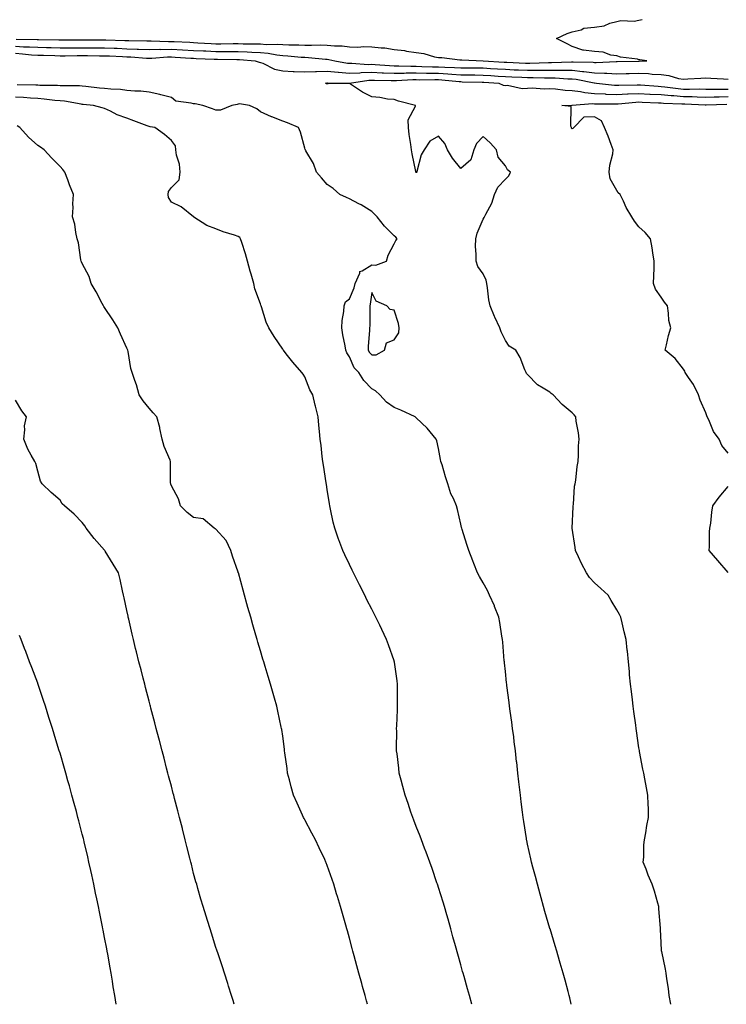
# Model space of a CAD drawing. Units: inches. Extents: x 905123 to 907763, y 7337498 to 7340138.
# Drawn here: x 906530 to 906847, y 7337498 to 7337940 of the extents above; entities that cross this region are included whole.
import ezdxf

# ---------------------------------------------------------------- set-up
doc = ezdxf.new("R2010")
doc.units = ezdxf.units.IN
doc.header["$MEASUREMENT"] = 0
doc.layers.add('Contour_90517337', color=7, linetype='Continuous', true_color=0x5cc5d2)

msp = doc.modelspace()

# ---------------------------------------------------------------- linework, layer by layer
at = {"layer": 'Contour_90517337'}
for points in [[(906528.35, 7337931.62, 3332), (906537.71, 7337931.58, 3332), (906538.05, 7337931.56, 3332), (906538.42, 7337931.55, 3332), (906547.58, 7337931.45, 3332), (906548.05, 7337931.44, 3332), (906548.53, 7337931.44, 3332), (906557.51, 7337931.38, 3332), (906558.59, 7337931.38, 3332), (906567.48, 7337931.35, 3332), (906568.05, 7337931.35, 3332), (906568.65, 7337931.32, 3332), (906577.21, 7337931.09, 3332), (906578.05, 7337931.05, 3332), (906578.96, 7337931.01, 3332), (906587.07, 7337930.94, 3332), (906588.05, 7337930.89, 3332), (906589.05, 7337930.92, 3332), (906596.8, 7337930.67, 3332), (906598.05, 7337930.7, 3332), (906599.35, 7337930.62, 3332), (906606.4, 7337930.27, 3332), (906608.05, 7337930.17, 3332), (906609.88, 7337930.09, 3332), (906615.89, 7337929.76, 3332), (906618.05, 7337929.66, 3332), (906620.32, 7337929.65, 3332), (906625.83, 7337929.7, 3332), (906628.05, 7337929.69, 3332), (906630.37, 7337929.6, 3332), (906635.76, 7337929.63, 3332), (906638.05, 7337929.54, 3332), (906640.63, 7337929.34, 3332), (906645.59, 7337929.46, 3332), (906648.05, 7337929.22, 3332), (906650.87, 7337929.1, 3332), (906655.28, 7337929.15, 3332), (906658.05, 7337929.02, 3332), (906661.04, 7337928.93, 3332), (906665.23, 7337929.1, 3332), (906668.05, 7337929, 3332), (906671.32, 7337928.65, 3332), (906674.8, 7337928.67, 3332), (906678.05, 7337928.22, 3332), (906681.86, 7337928.11, 3332), (906684.53, 7337928.4, 3332), (906688.05, 7337928.26, 3332), (906692.22, 7337927.75, 3332), (906693.88, 7337927.76, 3332), (906698.05, 7337927.07, 3332), (906702.72, 7337926.59, 3332), (906703.63, 7337926.34, 3332), (906708.05, 7337925.71, 3332), (906711.42, 7337925.29, 3332), (906716.18, 7337923.79, 3332), (906718.05, 7337923.45, 3332), (906719.53, 7337923.4, 3332), (906727.62, 7337922.35, 3332), (906728.05, 7337922.33, 3332), (906728.56, 7337922.43, 3332), (906738.03, 7337921.94, 3332), (906738.05, 7337921.95, 3332), (906738.07, 7337921.94, 3332), (906738.07, 7337921.92, 3332), (906747.5, 7337921.37, 3332), (906748.05, 7337921.34, 3332), (906748.66, 7337921.31, 3332), (906757.1, 7337920.97, 3332), (906758.05, 7337920.92, 3332), (906759.04, 7337920.93, 3332), (906767.39, 7337921.26, 3332), (906768.05, 7337921.27, 3332), (906768.71, 7337921.26, 3332), (906777.69, 7337921.56, 3332), (906778.05, 7337921.55, 3332), (906778.46, 7337921.51, 3332), (906787.42, 7337921.3, 3332), (906788.05, 7337921.22, 3332), (906788.78, 7337921.19, 3332), (906797.79, 7337921.66, 3332), (906798.05, 7337921.65, 3332), (906798.32, 7337921.65, 3332), (906807.96, 7337921.83, 3332), (906808.05, 7337921.83, 3332), (906808.14, 7337921.83, 3332), (906811.54, 7337921.92, 3332), (906808.52, 7337922.39, 3332), (906808.05, 7337922.45, 3332), (906807.34, 7337922.63, 3332), (906799.72, 7337923.59, 3332), (906798.05, 7337924.21, 3332), (906795.41, 7337924.56, 3332), (906791.91, 7337925.78, 3332), (906788.05, 7337926.09, 3332), (906783.21, 7337926.76, 3332), (906782.81, 7337926.68, 3332), (906778.05, 7337928.32, 3332), (906775.76, 7337929.63, 3332), (906770.97, 7337931.92, 3332), (906775.76, 7337934.21, 3332), (906778.05, 7337935, 3332), (906782.03, 7337935.9, 3332), (906783.35, 7337936.62, 3332), (906788.05, 7337937.06, 3332), (906792.36, 7337937.61, 3332), (906795.01, 7337938.88, 3332), (906798.05, 7337939.63, 3332), (906799.88, 7337940.09, 3332), (906805.95, 7337939.82, 3332), (906808.05, 7337940.15, 3332), (906809.45, 7337940.52, 3332)], [(906528.05, 7337928.48, 3333), (906531.69, 7337928.28, 3333), (906534.39, 7337928.26, 3333), (906538.05, 7337928.03, 3333), (906542.01, 7337927.96, 3333), (906544.06, 7337927.93, 3333), (906548.05, 7337927.85, 3333), (906552.13, 7337927.84, 3333), (906553.96, 7337927.83, 3333), (906558.05, 7337927.83, 3333), (906562.15, 7337927.82, 3333), (906563.95, 7337927.82, 3333), (906568.05, 7337927.8, 3333), (906572.35, 7337927.62, 3333), (906573.71, 7337927.58, 3333), (906578.05, 7337927.39, 3333), (906582.77, 7337927.2, 3333), (906583.32, 7337927.19, 3333), (906588.05, 7337926.99, 3333), (906592.85, 7337927.12, 3333), (906593.24, 7337927.11, 3333), (906598.05, 7337927.22, 3333), (906603.05, 7337926.92, 3333), (906608.05, 7337926.62, 3333), (906612.55, 7337926.42, 3333), (906613.59, 7337926.38, 3333), (906618.05, 7337926.18, 3333), (906622.28, 7337926.15, 3333), (906623.85, 7337926.12, 3333), (906628.05, 7337926.1, 3333), (906632.09, 7337925.96, 3333), (906634.18, 7337925.79, 3333), (906638.05, 7337925.63, 3333), (906641.49, 7337925.36, 3333), (906645.4, 7337924.57, 3333), (906648.05, 7337924.31, 3333), (906650.34, 7337924.21, 3333), (906656.37, 7337923.6, 3333), (906658.05, 7337923.53, 3333), (906659.61, 7337923.48, 3333), (906667.28, 7337922.69, 3333), (906668.05, 7337922.66, 3333), (906668.72, 7337922.59, 3333), (906671.42, 7337921.92, 3333), (906677.1, 7337920.97, 3333), (906678.05, 7337920.9, 3333), (906679.04, 7337920.93, 3333), (906686.49, 7337920.36, 3333), (906688.05, 7337920.41, 3333), (906689.63, 7337920.34, 3333), (906695.97, 7337919.84, 3333), (906698.05, 7337919.75, 3333), (906700.21, 7337919.76, 3333), (906705.62, 7337919.49, 3333), (906708.05, 7337919.49, 3333), (906710.51, 7337919.46, 3333), (906715.39, 7337919.26, 3333), (906718.05, 7337919.23, 3333), (906720.9, 7337919.07, 3333), (906725.14, 7337919.01, 3333), (906728.05, 7337918.83, 3333), (906731.18, 7337918.79, 3333), (906734.91, 7337918.78, 3333), (906738.05, 7337918.73, 3333), (906741.44, 7337918.53, 3333), (906744.48, 7337918.35, 3333), (906748.05, 7337918.14, 3333), (906752.02, 7337917.95, 3333), (906754, 7337917.87, 3333), (906758.05, 7337917.68, 3333), (906762.27, 7337917.7, 3333), (906763.89, 7337917.76, 3333), (906768.05, 7337917.78, 3333), (906772.25, 7337917.72, 3333), (906773.9, 7337917.77, 3333), (906778.05, 7337917.7, 3333), (906782.75, 7337917.22, 3333), (906783.33, 7337917.2, 3333), (906788.05, 7337916.62, 3333), (906792.6, 7337916.47, 3333), (906793.64, 7337916.33, 3333), (906798.05, 7337916.15, 3333), (906802.37, 7337916.24, 3333), (906803.69, 7337916.28, 3333), (906808.05, 7337916.37, 3333), (906812.32, 7337916.19, 3333), (906813.98, 7337915.99, 3333), (906818.05, 7337915.79, 3333), (906821.51, 7337915.38, 3333), (906825.89, 7337914.08, 3333), (906828.05, 7337913.73, 3333), (906830, 7337913.87, 3333), (906835.84, 7337914.13, 3333), (906838.05, 7337914.31, 3333), (906840.29, 7337914.16, 3333), (906846.07, 7337913.9, 3333), (906848.05, 7337913.78, 3333)], [(906528.05, 7337925.32, 3334), (906531.27, 7337925.14, 3334), (906535.29, 7337924.68, 3334), (906538.05, 7337924.51, 3334), (906540.59, 7337924.46, 3334), (906545.67, 7337924.3, 3334), (906548.05, 7337924.25, 3334), (906550.38, 7337924.25, 3334), (906555.68, 7337924.29, 3334), (906558.05, 7337924.29, 3334), (906560.41, 7337924.28, 3334), (906565.71, 7337924.26, 3334), (906568.05, 7337924.26, 3334), (906570.29, 7337924.16, 3334), (906576.15, 7337923.82, 3334), (906578.05, 7337923.74, 3334), (906579.8, 7337923.67, 3334), (906586.84, 7337923.13, 3334), (906588.05, 7337923.08, 3334), (906589.24, 7337923.11, 3334), (906596.27, 7337923.7, 3334), (906598.05, 7337923.74, 3334), (906599.77, 7337923.64, 3334), (906606.82, 7337923.15, 3334), (906608.05, 7337923.08, 3334), (906609.15, 7337923.02, 3334), (906617.24, 7337922.73, 3334), (906618.05, 7337922.69, 3334), (906618.82, 7337922.69, 3334), (906627.45, 7337922.52, 3334), (906628.05, 7337922.52, 3334), (906628.63, 7337922.5, 3334), (906635.76, 7337921.92, 3334), (906637.53, 7337921.4, 3334), (906638.05, 7337921.23, 3334), (906639.1, 7337920.87, 3334), (906644.38, 7337918.25, 3334), (906648.05, 7337917.46, 3334), (906652.76, 7337917.21, 3334), (906653.27, 7337917.14, 3334), (906658.05, 7337916.93, 3334), (906662.81, 7337917.16, 3334), (906663.25, 7337917.12, 3334), (906668.05, 7337917.29, 3334), (906672.95, 7337916.82, 3334), (906673.15, 7337916.82, 3334), (906678.05, 7337916.43, 3334), (906682.74, 7337916.61, 3334), (906683.28, 7337916.69, 3334), (906688.05, 7337916.84, 3334), (906692.75, 7337916.62, 3334), (906693.35, 7337916.62, 3334), (906698.05, 7337916.42, 3334), (906702.57, 7337916.44, 3334), (906703.48, 7337916.49, 3334), (906708.05, 7337916.5, 3334), (906712.57, 7337916.44, 3334), (906713.52, 7337916.45, 3334), (906718.05, 7337916.38, 3334), (906722.27, 7337916.14, 3334), (906724.01, 7337915.96, 3334), (906728.05, 7337915.71, 3334), (906731.79, 7337915.66, 3334), (906734.38, 7337915.59, 3334), (906738.05, 7337915.53, 3334), (906741.46, 7337915.33, 3334), (906744.84, 7337915.13, 3334), (906748.05, 7337914.94, 3334), (906750.94, 7337914.81, 3334), (906755.41, 7337914.56, 3334), (906758.05, 7337914.43, 3334), (906760.57, 7337914.44, 3334), (906765.68, 7337914.29, 3334), (906768.05, 7337914.3, 3334), (906770.39, 7337914.26, 3334), (906776.09, 7337913.88, 3334), (906778.05, 7337913.85, 3334), (906779.8, 7337913.67, 3334), (906787.93, 7337912.04, 3334), (906788.05, 7337912.03, 3334), (906788.15, 7337912.02, 3334), (906788.96, 7337911.92, 3334), (906797.13, 7337911, 3334), (906798.05, 7337910.95, 3334), (906798.96, 7337911.01, 3334), (906807.29, 7337911.16, 3334), (906808.05, 7337911.2, 3334), (906808.82, 7337911.15, 3334), (906816.68, 7337910.55, 3334), (906818.05, 7337910.47, 3334), (906819.65, 7337910.32, 3334), (906825.6, 7337909.47, 3334), (906828.05, 7337909.27, 3334), (906830.75, 7337909.22, 3334), (906835.43, 7337909.3, 3334), (906838.05, 7337909.25, 3334), (906840.68, 7337909.29, 3334), (906845.34, 7337909.21, 3334), (906848.05, 7337909.25, 3334)], [(906822.3, 7337498, 3335), (906821.65, 7337501.92, 3335), (906821.26, 7337505.13, 3335), (906820.56, 7337509.41, 3335), (906820.22, 7337511.92, 3335), (906819.93, 7337513.8, 3335), (906818.27, 7337521.7, 3335), (906818.23, 7337521.92, 3335), (906818.2, 7337522.07, 3335), (906818.05, 7337525.74, 3335), (906817.8, 7337531.67, 3335), (906817.78, 7337531.92, 3335), (906817.77, 7337532.2, 3335), (906817.01, 7337540.88, 3335), (906816.98, 7337541.92, 3335), (906816.51, 7337543.46, 3335), (906815.04, 7337548.91, 3335), (906814.06, 7337551.92, 3335), (906812.22, 7337556.09, 3335), (906811.29, 7337558.68, 3335), (906810.01, 7337561.92, 3335), (906810.23, 7337564.1, 3335), (906810.3, 7337569.67, 3335), (906810.57, 7337571.92, 3335), (906811.14, 7337575.01, 3335), (906811.64, 7337578.33, 3335), (906812.35, 7337581.92, 3335), (906812.27, 7337586.14, 3335), (906812.14, 7337587.83, 3335), (906812.06, 7337591.92, 3335), (906811.44, 7337595.31, 3335), (906810.7, 7337599.27, 3335), (906810.21, 7337601.92, 3335), (906809.84, 7337603.71, 3335), (906808.34, 7337611.63, 3335), (906808.28, 7337611.92, 3335), (906808.24, 7337612.11, 3335), (906808.05, 7337613.24, 3335), (906806.94, 7337620.81, 3335), (906806.79, 7337621.92, 3335), (906806.59, 7337623.38, 3335), (906805.76, 7337629.63, 3335), (906805.46, 7337631.92, 3335), (906805.11, 7337634.86, 3335), (906804.7, 7337638.57, 3335), (906804.3, 7337641.92, 3335), (906803.88, 7337646.09, 3335), (906803.75, 7337647.62, 3335), (906803.3, 7337651.92, 3335), (906802.85, 7337656.72, 3335), (906802.8, 7337657.17, 3335), (906802.32, 7337661.92, 3335), (906801.45, 7337665.32, 3335), (906800.58, 7337669.39, 3335), (906799.97, 7337671.92, 3335), (906799.27, 7337673.14, 3335), (906798.05, 7337675.22, 3335), (906795.61, 7337679.48, 3335), (906794.3, 7337681.92, 3335), (906790.95, 7337684.82, 3335), (906788.05, 7337687.43, 3335), (906785.91, 7337689.78, 3335), (906784.57, 7337691.92, 3335), (906782.21, 7337696.08, 3335), (906780.92, 7337699.05, 3335), (906779.55, 7337701.92, 3335), (906779.36, 7337703.23, 3335), (906778.05, 7337711.92, 3335), (906778.48, 7337721.49, 3335), (906778.58, 7337721.92, 3335), (906778.68, 7337722.55, 3335), (906779.12, 7337730.85, 3335), (906779.37, 7337731.92, 3335), (906779.65, 7337733.52, 3335), (906780.25, 7337739.72, 3335), (906780.72, 7337741.92, 3335), (906780.89, 7337744.76, 3335), (906780.97, 7337749, 3335), (906781.15, 7337751.92, 3335), (906780.88, 7337754.75, 3335), (906779.87, 7337760.1, 3335), (906779.66, 7337761.92, 3335), (906778.96, 7337762.83, 3335), (906778.05, 7337763.8, 3335), (906773.62, 7337767.49, 3335), (906769.48, 7337771.92, 3335), (906768.61, 7337772.48, 3335), (906768.05, 7337773.01, 3335), (906765.05, 7337774.92, 3335), (906762.46, 7337776.33, 3335), (906758.05, 7337781.04, 3335), (906757.6, 7337781.47, 3335), (906757.36, 7337781.92, 3335), (906756.8, 7337783.17, 3335), (906754.76, 7337788.63, 3335), (906752.75, 7337791.92, 3335), (906749.81, 7337793.68, 3335), (906748.05, 7337796.3, 3335), (906746.23, 7337800.1, 3335), (906745.58, 7337801.92, 3335), (906743.27, 7337806.7, 3335), (906743.12, 7337806.99, 3335), (906741.23, 7337811.92, 3335), (906740.7, 7337814.57, 3335), (906740.06, 7337819.91, 3335), (906739.71, 7337821.92, 3335), (906739.51, 7337823.38, 3335), (906738.05, 7337826.2, 3335), (906735.71, 7337829.58, 3335), (906734.92, 7337831.92, 3335), (906734.95, 7337835.02, 3335), (906734.69, 7337838.56, 3335), (906734.73, 7337841.92, 3335), (906735.42, 7337844.55, 3335), (906738.05, 7337850.83, 3335), (906738.47, 7337851.5, 3335), (906738.7, 7337851.92, 3335), (906739.25, 7337853.12, 3335), (906741.98, 7337857.99, 3335), (906743.19, 7337861.92, 3335), (906744.72, 7337865.25, 3335), (906748.05, 7337868.75, 3335), (906749.66, 7337870.31, 3335), (906750.31, 7337871.92, 3335), (906749.09, 7337872.96, 3335), (906748.05, 7337874.75, 3335), (906744.83, 7337878.7, 3335), (906744.13, 7337881.92, 3335), (906741.24, 7337885.11, 3335), (906738.05, 7337887.96, 3335), (906735.11, 7337884.86, 3335), (906733.89, 7337881.92, 3335), (906732.51, 7337877.46, 3335), (906728.05, 7337873.5, 3335), (906724.37, 7337878.24, 3335), (906722.06, 7337881.92, 3335), (906720.94, 7337884.81, 3335), (906718.05, 7337888.13, 3335), (906714.14, 7337885.83, 3335), (906711.54, 7337881.92, 3335), (906710.22, 7337879.75, 3335), (906708.36, 7337872.23, 3335), (906708.25, 7337871.92, 3335), (906708.18, 7337871.79, 3335), (906708.05, 7337871.72, 3335), (906707.94, 7337871.81, 3335), (906707.86, 7337871.92, 3335), (906707.82, 7337872.15, 3335), (906706.27, 7337880.14, 3335), (906705.95, 7337881.92, 3335), (906705.63, 7337884.34, 3335), (906704.9, 7337888.77, 3335), (906704.51, 7337891.92, 3335), (906704.48, 7337895.49, 3335), (906707.64, 7337901.51, 3335), (906707.63, 7337901.92, 3335), (906700.02, 7337903.89, 3335), (906698.05, 7337904.54, 3335), (906695.18, 7337904.79, 3335), (906691.62, 7337905.49, 3335), (906688.05, 7337905.74, 3335), (906683.95, 7337907.82, 3335), (906678.5, 7337911.47, 3335), (906678.05, 7337911.75, 3335), (906677.91, 7337911.78, 3335), (906668.42, 7337911.55, 3335), (906668.05, 7337911.61, 3335), (906667.8, 7337911.67, 3335), (906667.32, 7337911.92, 3335), (906667.93, 7337912.04, 3335), (906668.05, 7337912.04, 3335), (906668.16, 7337912.03, 3335), (906678.01, 7337911.96, 3335), (906678.09, 7337911.96, 3335), (906686.75, 7337913.22, 3335), (906688.05, 7337913.26, 3335), (906689.33, 7337913.2, 3335), (906696.83, 7337913.14, 3335), (906698.05, 7337913.09, 3335), (906699.22, 7337913.09, 3335), (906706.47, 7337913.5, 3335), (906708.05, 7337913.51, 3335), (906709.61, 7337913.48, 3335), (906716.41, 7337913.56, 3335), (906718.05, 7337913.54, 3335), (906719.58, 7337913.45, 3335), (906727.34, 7337912.63, 3335), (906728.05, 7337912.59, 3335), (906728.71, 7337912.58, 3335), (906737.63, 7337912.34, 3335), (906738.05, 7337912.33, 3335), (906738.44, 7337912.31, 3335), (906745.1, 7337911.92, 3335), (906747.08, 7337910.95, 3335), (906748.05, 7337910.85, 3335), (906748.96, 7337911.01, 3335), (906755.63, 7337909.5, 3335), (906758.05, 7337909.72, 3335), (906760.15, 7337909.82, 3335), (906765.53, 7337909.4, 3335), (906768.05, 7337909.49, 3335), (906770.64, 7337909.33, 3335), (906774.91, 7337908.78, 3335), (906778.05, 7337908.61, 3335), (906781.77, 7337908.2, 3335), (906783.8, 7337907.67, 3335), (906788.05, 7337907.34, 3335), (906792.91, 7337907.06, 3335), (906793.16, 7337907.03, 3335), (906798.05, 7337906.77, 3335), (906802.91, 7337907.06, 3335), (906803.2, 7337907.07, 3335), (906808.05, 7337907.34, 3335), (906812.93, 7337907.04, 3335), (906813.16, 7337907.03, 3335), (906818.05, 7337906.75, 3335), (906822.47, 7337906.34, 3335), (906823.67, 7337906.3, 3335), (906828.05, 7337905.93, 3335), (906832, 7337905.87, 3335), (906834.22, 7337905.75, 3335), (906838.05, 7337905.68, 3335), (906841.86, 7337905.73, 3335), (906844.14, 7337905.83, 3335), (906848.05, 7337905.88, 3335)], [(906777.68, 7337498, 3334), (906777, 7337500.87, 3334), (906776.73, 7337501.92, 3334), (906776.24, 7337503.73, 3334), (906774.91, 7337508.78, 3334), (906774.05, 7337511.92, 3334), (906772.69, 7337516.56, 3334), (906772.39, 7337517.58, 3334), (906771.1, 7337521.92, 3334), (906770.41, 7337524.28, 3334), (906768.13, 7337531.84, 3334), (906768.1, 7337531.92, 3334), (906768.09, 7337531.96, 3334), (906768.05, 7337532.11, 3334), (906765.85, 7337539.72, 3334), (906765.2, 7337541.92, 3334), (906764.12, 7337545.85, 3334), (906763.67, 7337547.55, 3334), (906762.42, 7337551.92, 3334), (906761.56, 7337555.43, 3334), (906760.39, 7337559.58, 3334), (906759.78, 7337561.92, 3334), (906759.5, 7337563.37, 3334), (906758.05, 7337569.9, 3334), (906757.69, 7337571.56, 3334), (906757.61, 7337571.92, 3334), (906757.51, 7337572.46, 3334), (906756.3, 7337580.17, 3334), (906755.98, 7337581.92, 3334), (906755.68, 7337584.29, 3334), (906755.15, 7337589.02, 3334), (906754.79, 7337591.92, 3334), (906754.39, 7337595.58, 3334), (906754.13, 7337598, 3334), (906753.71, 7337601.92, 3334), (906753.16, 7337606.81, 3334), (906753.13, 7337607, 3334), (906752.58, 7337611.92, 3334), (906752.07, 7337615.94, 3334), (906751.79, 7337618.18, 3334), (906751.31, 7337621.92, 3334), (906750.91, 7337624.78, 3334), (906750.23, 7337629.74, 3334), (906749.93, 7337631.92, 3334), (906749.71, 7337633.59, 3334), (906748.77, 7337641.2, 3334), (906748.67, 7337641.92, 3334), (906748.61, 7337642.48, 3334), (906748.05, 7337647.58, 3334), (906747.64, 7337651.51, 3334), (906747.6, 7337651.92, 3334), (906747.56, 7337652.41, 3334), (906746.89, 7337660.76, 3334), (906746.79, 7337661.92, 3334), (906746.54, 7337663.43, 3334), (906745.62, 7337669.49, 3334), (906745.2, 7337671.92, 3334), (906743.25, 7337676.72, 3334), (906743.14, 7337677.01, 3334), (906740.95, 7337681.92, 3334), (906740.01, 7337683.88, 3334), (906738.05, 7337687.34, 3334), (906736.43, 7337690.3, 3334), (906735.49, 7337691.92, 3334), (906733.95, 7337696.02, 3334), (906733.46, 7337697.34, 3334), (906731.7, 7337701.92, 3334), (906730.76, 7337704.63, 3334), (906728.64, 7337711.33, 3334), (906728.44, 7337711.92, 3334), (906728.33, 7337712.2, 3334), (906728.05, 7337713.73, 3334), (906726.53, 7337720.4, 3334), (906726.15, 7337721.92, 3334), (906724.7, 7337725.27, 3334), (906723.51, 7337727.38, 3334), (906722.29, 7337731.92, 3334), (906721.22, 7337735.09, 3334), (906719.61, 7337740.36, 3334), (906719.1, 7337741.92, 3334), (906718.93, 7337742.8, 3334), (906718.05, 7337747.82, 3334), (906717.28, 7337751.15, 3334), (906717.05, 7337751.92, 3334), (906713.01, 7337756.88, 3334), (906708.05, 7337761.53, 3334), (906707.84, 7337761.71, 3334), (906707.62, 7337761.92, 3334), (906701.08, 7337764.95, 3334), (906698.05, 7337766.13, 3334), (906694.73, 7337768.6, 3334), (906691.73, 7337771.92, 3334), (906689.71, 7337773.59, 3334), (906688.05, 7337774.58, 3334), (906684.46, 7337778.33, 3334), (906682.29, 7337781.92, 3334), (906680.19, 7337784.06, 3334), (906678.05, 7337789.01, 3334), (906676.91, 7337790.78, 3334), (906676.42, 7337791.92, 3334), (906676.1, 7337793.87, 3334), (906675, 7337798.87, 3334), (906674.55, 7337801.92, 3334), (906674.76, 7337805.21, 3334), (906675.47, 7337809.34, 3334), (906675.67, 7337811.92, 3334), (906676.29, 7337813.68, 3334), (906678.05, 7337815.04, 3334), (906680.09, 7337819.88, 3334), (906680.57, 7337821.92, 3334), (906682.64, 7337826.51, 3334), (906682.65, 7337827.32, 3334), (906683.69, 7337827.56, 3334), (906688.05, 7337830.24, 3334), (906689.84, 7337830.13, 3334), (906694.73, 7337831.92, 3334), (906695.36, 7337834.61, 3334), (906698.05, 7337839.66, 3334), (906698.83, 7337841.14, 3334), (906699.42, 7337841.92, 3334), (906698.81, 7337842.68, 3334), (906698.05, 7337843.31, 3334), (906693.77, 7337847.64, 3334), (906690.5, 7337851.92, 3334), (906689.22, 7337853.09, 3334), (906688.05, 7337854.32, 3334), (906683.31, 7337857.18, 3334), (906682.22, 7337857.75, 3334), (906678.05, 7337860.01, 3334), (906676.72, 7337860.59, 3334), (906673.75, 7337861.92, 3334), (906670.65, 7337864.52, 3334), (906668.05, 7337866.39, 3334), (906665.48, 7337869.35, 3334), (906663.23, 7337871.92, 3334), (906661.92, 7337875.79, 3334), (906658.49, 7337881.48, 3334), (906658.26, 7337881.92, 3334), (906658.22, 7337882.09, 3334), (906658.05, 7337882.76, 3334), (906656.04, 7337889.91, 3334), (906655.21, 7337891.92, 3334), (906650.23, 7337894.1, 3334), (906648.05, 7337894.83, 3334), (906643.24, 7337896.73, 3334), (906642.96, 7337896.83, 3334), (906638.05, 7337899.02, 3334), (906636.44, 7337900.31, 3334), (906633.11, 7337901.92, 3334), (906628.71, 7337902.58, 3334), (906628.05, 7337902.54, 3334), (906627.57, 7337902.4, 3334), (906625.28, 7337901.92, 3334), (906620.18, 7337899.79, 3334), (906618.05, 7337899.83, 3334), (906616.5, 7337900.37, 3334), (906612.16, 7337901.92, 3334), (906608.72, 7337902.59, 3334), (906608.05, 7337902.58, 3334), (906607, 7337902.97, 3334), (906599.99, 7337903.86, 3334), (906598.05, 7337905.44, 3334), (906593.31, 7337906.66, 3334), (906592.92, 7337906.79, 3334), (906588.05, 7337907.85, 3334), (906584.38, 7337908.25, 3334), (906581.69, 7337908.28, 3334), (906578.05, 7337908.61, 3334), (906575.14, 7337909.01, 3334), (906570.81, 7337909.16, 3334), (906568.05, 7337909.48, 3334), (906565.83, 7337909.7, 3334), (906559.57, 7337910.4, 3334), (906558.05, 7337910.55, 3334), (906556.81, 7337910.68, 3334), (906549.33, 7337910.64, 3334), (906548.05, 7337910.75, 3334), (906546.96, 7337910.83, 3334), (906539.05, 7337910.92, 3334), (906538.05, 7337910.99, 3334), (906537.17, 7337911.04, 3334), (906528.76, 7337911.21, 3334)], [(906733.02, 7337498, 3333), (906731.92, 7337501.92, 3333), (906731.06, 7337504.93, 3333), (906729.51, 7337510.46, 3333), (906729.09, 7337511.92, 3333), (906728.87, 7337512.74, 3333), (906728.05, 7337515.67, 3333), (906726.69, 7337520.56, 3333), (906725.65, 7337524.32, 3333), (906724.52, 7337528.39, 3333), (906723.54, 7337531.92, 3333), (906722.32, 7337536.19, 3333), (906721.74, 7337538.23, 3333), (906720.69, 7337541.92, 3333), (906720.06, 7337543.93, 3333), (906718.05, 7337550.43, 3333), (906717.7, 7337551.57, 3333), (906717.59, 7337551.92, 3333), (906717.35, 7337552.62, 3333), (906715.14, 7337559.01, 3333), (906714.15, 7337561.92, 3333), (906712.48, 7337566.35, 3333), (906711.76, 7337568.21, 3333), (906710.34, 7337571.92, 3333), (906709.73, 7337573.6, 3333), (906708.05, 7337577.91, 3333), (906706.94, 7337580.81, 3333), (906706.49, 7337581.92, 3333), (906705.65, 7337584.32, 3333), (906704.36, 7337588.23, 3333), (906703, 7337591.92, 3333), (906702.02, 7337595.89, 3333), (906701.25, 7337598.72, 3333), (906700.43, 7337601.92, 3333), (906700.17, 7337604.04, 3333), (906699.4, 7337610.57, 3333), (906699.24, 7337611.92, 3333), (906699.22, 7337613.09, 3333), (906699.25, 7337620.72, 3333), (906699.23, 7337621.92, 3333), (906699.27, 7337623.14, 3333), (906699.63, 7337630.34, 3333), (906699.69, 7337631.92, 3333), (906699.69, 7337633.56, 3333), (906699.64, 7337640.33, 3333), (906699.64, 7337641.92, 3333), (906699.48, 7337643.35, 3333), (906698.22, 7337651.75, 3333), (906698.2, 7337651.92, 3333), (906698.16, 7337652.03, 3333), (906698.05, 7337652.37, 3333), (906695.62, 7337659.49, 3333), (906694.73, 7337661.92, 3333), (906692.57, 7337666.44, 3333), (906691.67, 7337668.3, 3333), (906689.94, 7337671.92, 3333), (906689.28, 7337673.15, 3333), (906688.05, 7337675.54, 3333), (906685.91, 7337679.78, 3333), (906684.87, 7337681.92, 3333), (906682.59, 7337686.46, 3333), (906681.68, 7337688.29, 3333), (906679.89, 7337691.92, 3333), (906679.28, 7337693.15, 3333), (906678.05, 7337695.67, 3333), (906676.03, 7337699.9, 3333), (906675.08, 7337701.92, 3333), (906673.28, 7337706.69, 3333), (906673.15, 7337707.02, 3333), (906671.41, 7337711.92, 3333), (906670.75, 7337714.62, 3333), (906669.52, 7337720.45, 3333), (906669.18, 7337721.92, 3333), (906669.03, 7337722.9, 3333), (906668.05, 7337729.28, 3333), (906667.7, 7337731.57, 3333), (906667.58, 7337732.39, 3333), (906666.37, 7337740.24, 3333), (906666.11, 7337741.92, 3333), (906665.82, 7337744.15, 3333), (906665.29, 7337749.16, 3333), (906664.92, 7337751.92, 3333), (906664.56, 7337755.41, 3333), (906664.33, 7337758.2, 3333), (906663.92, 7337761.92, 3333), (906662.85, 7337766.72, 3333), (906662.7, 7337767.27, 3333), (906661.59, 7337771.92, 3333), (906660.27, 7337774.14, 3333), (906658.05, 7337779.88, 3333), (906657.25, 7337781.12, 3333), (906656.65, 7337781.92, 3333), (906652.62, 7337786.49, 3333), (906649.61, 7337790.36, 3333), (906648.38, 7337791.92, 3333), (906648.23, 7337792.1, 3333), (906648.05, 7337792.39, 3333), (906644.2, 7337798.07, 3333), (906641.78, 7337801.92, 3333), (906640.61, 7337804.48, 3333), (906638.49, 7337811.48, 3333), (906638.33, 7337811.92, 3333), (906638.26, 7337812.13, 3333), (906638.05, 7337812.73, 3333), (906635.56, 7337819.43, 3333), (906635.08, 7337821.92, 3333), (906633.86, 7337826.11, 3333), (906633.49, 7337827.36, 3333), (906632.22, 7337831.92, 3333), (906631.3, 7337835.17, 3333), (906629.63, 7337840.34, 3333), (906629.15, 7337841.92, 3333), (906628.73, 7337842.6, 3333), (906628.05, 7337843.02, 3333), (906626.35, 7337843.62, 3333), (906621.3, 7337845.17, 3333), (906618.05, 7337846.48, 3333), (906614.05, 7337847.92, 3333), (906608.21, 7337851.76, 3333), (906608.05, 7337851.85, 3333), (906608, 7337851.92, 3333), (906602.43, 7337856.3, 3333), (906598.05, 7337858.47, 3333), (906596.74, 7337860.61, 3333), (906596.58, 7337861.92, 3333), (906596.76, 7337863.21, 3333), (906598.05, 7337864.97, 3333), (906601.5, 7337868.47, 3333), (906602.05, 7337871.92, 3333), (906601.67, 7337875.54, 3333), (906600.41, 7337879.56, 3333), (906600.05, 7337881.92, 3333), (906599.92, 7337883.79, 3333), (906598.05, 7337886.16, 3333), (906594.97, 7337888.84, 3333), (906590.6, 7337891.92, 3333), (906588.46, 7337892.34, 3333), (906588.05, 7337892.49, 3333), (906587.16, 7337892.81, 3333), (906581.17, 7337895.04, 3333), (906578.05, 7337896.14, 3333), (906573.75, 7337897.62, 3333), (906570.71, 7337899.26, 3333), (906568.05, 7337900.49, 3333), (906566.98, 7337900.85, 3333), (906563.03, 7337901.92, 3333), (906558.46, 7337902.34, 3333), (906558.05, 7337902.38, 3333), (906557.54, 7337902.43, 3333), (906549.99, 7337903.86, 3333), (906548.05, 7337904.02, 3333), (906545.79, 7337904.18, 3333), (906540.92, 7337904.79, 3333), (906538.05, 7337904.97, 3333), (906534.81, 7337905.16, 3333), (906531.59, 7337905.46, 3333), (906528.05, 7337905.65, 3333)], [(906848.05, 7337745.67, 3336), (906845.29, 7337749.16, 3336), (906844.02, 7337751.92, 3336), (906841.53, 7337755.4, 3336), (906839.38, 7337760.59, 3336), (906838.71, 7337761.92, 3336), (906838.55, 7337762.42, 3336), (906838.05, 7337763.74, 3336), (906835.62, 7337769.49, 3336), (906834.76, 7337771.92, 3336), (906832.61, 7337776.48, 3336), (906830.28, 7337779.69, 3336), (906828.79, 7337781.92, 3336), (906828.62, 7337782.49, 3336), (906828.05, 7337783.35, 3336), (906824.32, 7337788.19, 3336), (906819.88, 7337791.92, 3336), (906820.5, 7337794.37, 3336), (906821.39, 7337798.58, 3336), (906822.31, 7337801.92, 3336), (906821.42, 7337805.29, 3336), (906821.4, 7337808.57, 3336), (906820.84, 7337811.92, 3336), (906819.58, 7337813.45, 3336), (906818.05, 7337815.75, 3336), (906815.49, 7337819.36, 3336), (906814.65, 7337821.92, 3336), (906814.69, 7337825.28, 3336), (906814.86, 7337828.73, 3336), (906814.9, 7337831.92, 3336), (906814.28, 7337835.69, 3336), (906814.04, 7337837.91, 3336), (906813.27, 7337841.92, 3336), (906810.88, 7337844.75, 3336), (906808.05, 7337847.34, 3336), (906806.06, 7337849.93, 3336), (906804.8, 7337851.92, 3336), (906802.24, 7337856.11, 3336), (906801.09, 7337858.88, 3336), (906799.63, 7337861.92, 3336), (906798.74, 7337862.61, 3336), (906798.05, 7337863.71, 3336), (906795.09, 7337868.96, 3336), (906794.61, 7337871.92, 3336), (906794.97, 7337875, 3336), (906796.27, 7337880.14, 3336), (906796.53, 7337881.92, 3336), (906795.58, 7337884.39, 3336), (906794.29, 7337888.16, 3336), (906792.61, 7337891.92, 3336), (906791.18, 7337895.05, 3336), (906788.05, 7337896.71, 3336), (906783.33, 7337896.64, 3336), (906778.88, 7337891.92, 3336), (906778.41, 7337891.56, 3336), (906778.05, 7337891.38, 3336), (906777.78, 7337891.65, 3336), (906777.7, 7337891.92, 3336), (906777.41, 7337892.56, 3336), (906777.56, 7337901.43, 3336), (906773.46, 7337901.92, 3336), (906777.98, 7337901.99, 3336), (906778.11, 7337901.98, 3336), (906787.25, 7337902.72, 3336), (906788.05, 7337902.65, 3336), (906788.74, 7337902.61, 3336), (906797.35, 7337902.62, 3336), (906798.05, 7337902.59, 3336), (906798.76, 7337902.63, 3336), (906806.58, 7337903.39, 3336), (906808.05, 7337903.47, 3336), (906809.51, 7337903.38, 3336), (906816.88, 7337903.09, 3336), (906818.05, 7337903.02, 3336), (906819.06, 7337902.93, 3336), (906827.31, 7337902.66, 3336), (906828.05, 7337902.59, 3336), (906828.71, 7337902.58, 3336), (906837.86, 7337902.11, 3336), (906838.24, 7337902.11, 3336), (906847.46, 7337902.51, 3336)], [(906686.16, 7337498, 3332), (906685.72, 7337499.59, 3332), (906685.07, 7337501.92, 3332), (906683.91, 7337506.06, 3332), (906683.53, 7337507.4, 3332), (906682.3, 7337511.92, 3332), (906681.37, 7337515.24, 3332), (906680.17, 7337519.8, 3332), (906679.59, 7337521.92, 3332), (906679.26, 7337523.13, 3332), (906678.05, 7337527.75, 3332), (906677.13, 7337531, 3332), (906676.87, 7337531.92, 3332), (906676.41, 7337533.56, 3332), (906674.9, 7337538.77, 3332), (906674.03, 7337541.92, 3332), (906672.63, 7337546.5, 3332), (906672.28, 7337547.69, 3332), (906671.01, 7337551.92, 3332), (906670.23, 7337554.1, 3332), (906668.05, 7337560.41, 3332), (906667.63, 7337561.5, 3332), (906667.48, 7337561.92, 3332), (906666.96, 7337563.01, 3332), (906664.43, 7337568.3, 3332), (906662.76, 7337571.92, 3332), (906661.09, 7337574.96, 3332), (906658.05, 7337580.84, 3332), (906657.67, 7337581.54, 3332), (906657.47, 7337581.92, 3332), (906657, 7337582.97, 3332), (906654.48, 7337588.35, 3332), (906652.92, 7337591.92, 3332), (906651.87, 7337595.74, 3332), (906651.06, 7337598.91, 3332), (906650.26, 7337601.92, 3332), (906650.02, 7337603.89, 3332), (906649.01, 7337610.96, 3332), (906648.88, 7337611.92, 3332), (906648.81, 7337612.68, 3332), (906648.05, 7337618.55, 3332), (906647.64, 7337621.51, 3332), (906647.58, 7337621.92, 3332), (906647.43, 7337622.54, 3332), (906645.91, 7337629.78, 3332), (906645.39, 7337631.92, 3332), (906644.34, 7337635.63, 3332), (906643.78, 7337637.65, 3332), (906642.54, 7337641.92, 3332), (906641.49, 7337645.36, 3332), (906640.15, 7337649.82, 3332), (906639.52, 7337651.92, 3332), (906639.17, 7337653.04, 3332), (906638.05, 7337656.87, 3332), (906636.93, 7337660.8, 3332), (906636.62, 7337661.92, 3332), (906636.03, 7337663.94, 3332), (906634.67, 7337668.54, 3332), (906633.71, 7337671.92, 3332), (906632.44, 7337676.31, 3332), (906631.98, 7337677.99, 3332), (906630.86, 7337681.92, 3332), (906630.24, 7337684.11, 3332), (906628.15, 7337691.82, 3332), (906628.12, 7337691.92, 3332), (906628.1, 7337691.97, 3332), (906628.05, 7337692.13, 3332), (906625.53, 7337699.4, 3332), (906624.73, 7337701.92, 3332), (906622.61, 7337706.48, 3332), (906618.05, 7337711.48, 3332), (906617.8, 7337711.67, 3332), (906617.27, 7337711.92, 3332), (906612.27, 7337716.14, 3332), (906608.05, 7337716.76, 3332), (906605.11, 7337718.98, 3332), (906602.21, 7337721.92, 3332), (906601.31, 7337725.18, 3332), (906598.05, 7337730.92, 3332), (906597.83, 7337731.7, 3332), (906597.76, 7337731.92, 3332), (906597.73, 7337732.24, 3332), (906597.7, 7337741.57, 3332), (906597.67, 7337741.92, 3332), (906597.47, 7337742.5, 3332), (906594.84, 7337748.71, 3332), (906593.99, 7337751.92, 3332), (906592.93, 7337756.8, 3332), (906592.81, 7337757.16, 3332), (906591.56, 7337761.92, 3332), (906589.94, 7337763.81, 3332), (906588.05, 7337765.94, 3332), (906585.35, 7337769.22, 3332), (906583.65, 7337771.92, 3332), (906582.42, 7337776.29, 3332), (906581.64, 7337778.33, 3332), (906580.46, 7337781.92, 3332), (906579.9, 7337783.77, 3332), (906578.65, 7337791.32, 3332), (906578.5, 7337791.92, 3332), (906578.4, 7337792.27, 3332), (906578.05, 7337792.85, 3332), (906575.22, 7337799.09, 3332), (906574.01, 7337801.92, 3332), (906571.74, 7337805.61, 3332), (906568.05, 7337811.07, 3332), (906567.74, 7337811.61, 3332), (906567.59, 7337811.92, 3332), (906567.02, 7337812.95, 3332), (906564.22, 7337818.09, 3332), (906562.04, 7337821.92, 3332), (906561.16, 7337825.03, 3332), (906558.05, 7337830.91, 3332), (906557.71, 7337831.58, 3332), (906557.54, 7337831.92, 3332), (906557.37, 7337832.6, 3332), (906556.35, 7337840.22, 3332), (906555.77, 7337841.92, 3332), (906555.11, 7337844.86, 3332), (906554.69, 7337848.56, 3332), (906553.67, 7337851.92, 3332), (906553.92, 7337856.05, 3332), (906553.85, 7337857.72, 3332), (906554.06, 7337861.92, 3332), (906552.36, 7337866.23, 3332), (906551.56, 7337868.41, 3332), (906550.22, 7337871.92, 3332), (906549.25, 7337873.12, 3332), (906548.05, 7337874.45, 3332), (906544.4, 7337878.27, 3332), (906540.97, 7337881.92, 3332), (906539.22, 7337883.09, 3332), (906538.05, 7337883.87, 3332), (906533.84, 7337887.71, 3332), (906530.05, 7337891.92, 3332), (906528.82, 7337892.69, 3332)], [(906626.29, 7337498, 3331), (906625.79, 7337499.66, 3331), (906625.1, 7337501.92, 3331), (906623.75, 7337506.22, 3331), (906623.42, 7337507.29, 3331), (906621.94, 7337511.92, 3331), (906620.97, 7337514.84, 3331), (906618.88, 7337521.09, 3331), (906618.6, 7337521.92, 3331), (906618.46, 7337522.33, 3331), (906618.05, 7337523.54, 3331), (906616.04, 7337529.91, 3331), (906615.42, 7337531.92, 3331), (906614.25, 7337535.72, 3331), (906613.68, 7337537.55, 3331), (906612.35, 7337541.92, 3331), (906611.36, 7337545.23, 3331), (906609.98, 7337549.99, 3331), (906609.42, 7337551.92, 3331), (906609.11, 7337552.98, 3331), (906608.05, 7337556.77, 3331), (906607.03, 7337560.9, 3331), (906606.78, 7337561.92, 3331), (906606.36, 7337563.61, 3331), (906605.03, 7337568.9, 3331), (906604.3, 7337571.92, 3331), (906603.04, 7337576.91, 3331), (906603.04, 7337576.93, 3331), (906601.78, 7337581.92, 3331), (906601, 7337584.87, 3331), (906599.53, 7337590.44, 3331), (906599.14, 7337591.92, 3331), (906598.91, 7337592.78, 3331), (906598.05, 7337595.95, 3331), (906596.82, 7337600.69, 3331), (906596.49, 7337601.92, 3331), (906595.93, 7337604.04, 3331), (906594.75, 7337608.62, 3331), (906593.86, 7337611.92, 3331), (906592.68, 7337616.55, 3331), (906592.4, 7337617.57, 3331), (906591.25, 7337621.92, 3331), (906590.62, 7337624.49, 3331), (906588.85, 7337631.12, 3331), (906588.64, 7337631.92, 3331), (906588.52, 7337632.39, 3331), (906588.05, 7337634.2, 3331), (906586.5, 7337640.37, 3331), (906586.09, 7337641.92, 3331), (906585.39, 7337644.58, 3331), (906584.46, 7337648.33, 3331), (906583.47, 7337651.92, 3331), (906582.45, 7337656.32, 3331), (906582.02, 7337657.95, 3331), (906581.04, 7337661.92, 3331), (906580.49, 7337664.36, 3331), (906578.89, 7337671.08, 3331), (906578.69, 7337671.92, 3331), (906578.58, 7337672.45, 3331), (906578.05, 7337674.92, 3331), (906576.84, 7337680.71, 3331), (906576.56, 7337681.92, 3331), (906576.12, 7337683.85, 3331), (906575.03, 7337688.9, 3331), (906574.34, 7337691.92, 3331), (906571.91, 7337695.78, 3331), (906568.33, 7337701.64, 3331), (906568.16, 7337701.92, 3331), (906568.1, 7337701.97, 3331), (906568.05, 7337702.01, 3331), (906563.45, 7337707.32, 3331), (906559.81, 7337711.92, 3331), (906559.13, 7337713, 3331), (906558.05, 7337714.55, 3331), (906554.36, 7337718.23, 3331), (906550, 7337721.92, 3331), (906549.08, 7337722.95, 3331), (906548.05, 7337724.52, 3331), (906544.04, 7337727.91, 3331), (906540.04, 7337731.92, 3331), (906539.22, 7337733.09, 3331), (906538.05, 7337737.58, 3331), (906537.21, 7337741.08, 3331), (906536.71, 7337741.92, 3331), (906535.15, 7337744.82, 3331), (906533.56, 7337747.43, 3331), (906531.75, 7337751.92, 3331), (906532.28, 7337756.15, 3331), (906532.06, 7337757.91, 3331), (906532.94, 7337761.92, 3331), (906530.84, 7337764.71, 3331), (906528.05, 7337769.5, 3331)], [(906848.05, 7337692.04, 3336), (906843.48, 7337697.35, 3336), (906839.63, 7337701.92, 3336), (906839.79, 7337703.66, 3336), (906839.74, 7337710.23, 3336), (906839.96, 7337711.92, 3336), (906840.27, 7337714.14, 3336), (906840.81, 7337719.16, 3336), (906841.23, 7337721.92, 3336), (906844.13, 7337725.84, 3336), (906848.05, 7337730.61, 3336)], [(906573.25, 7337498, 3330), (906572.62, 7337501.92, 3330), (906571.95, 7337505.82, 3330), (906571.57, 7337508.4, 3330), (906571, 7337511.92, 3330), (906570.53, 7337514.4, 3330), (906569.49, 7337520.48, 3330), (906569.23, 7337521.92, 3330), (906569.03, 7337522.9, 3330), (906568.05, 7337527.98, 3330), (906567.4, 7337531.27, 3330), (906567.28, 7337531.92, 3330), (906567.09, 7337532.88, 3330), (906565.73, 7337539.6, 3330), (906565.27, 7337541.92, 3330), (906564.54, 7337545.43, 3330), (906564.03, 7337547.9, 3330), (906563.2, 7337551.92, 3330), (906562.28, 7337556.15, 3330), (906561.85, 7337558.12, 3330), (906561.02, 7337561.92, 3330), (906560.47, 7337564.34, 3330), (906558.89, 7337571.08, 3330), (906558.7, 7337571.92, 3330), (906558.57, 7337572.44, 3330), (906558.05, 7337574.45, 3330), (906556.52, 7337580.39, 3330), (906556.12, 7337581.92, 3330), (906555.4, 7337584.57, 3330), (906554.4, 7337588.27, 3330), (906553.41, 7337591.92, 3330), (906552.24, 7337596.11, 3330), (906551.6, 7337598.37, 3330), (906550.6, 7337601.92, 3330), (906550.04, 7337603.91, 3330), (906548.05, 7337610.83, 3330), (906547.8, 7337611.67, 3330), (906547.72, 7337611.92, 3330), (906547.57, 7337612.4, 3330), (906545.46, 7337619.33, 3330), (906544.65, 7337621.92, 3330), (906543.08, 7337626.89, 3330), (906543.07, 7337626.94, 3330), (906541.48, 7337631.92, 3330), (906540.64, 7337634.51, 3330), (906538.22, 7337641.75, 3330), (906538.16, 7337641.92, 3330), (906538.13, 7337642, 3330), (906538.05, 7337642.26, 3330), (906535.43, 7337649.3, 3330), (906534.41, 7337651.92, 3330), (906532.66, 7337656.53, 3330), (906532.14, 7337657.83, 3330), (906530.54, 7337661.92, 3330), (906529.8, 7337663.67, 3330)]]:
    msp.add_polyline3d(points, dxfattribs=at)
msp.add_polyline3d([(906688.05, 7337789.8, 3335), (906690.07, 7337789.9, 3335), (906693.72, 7337791.92, 3335), (906694.74, 7337795.23, 3335), (906698.05, 7337796.6, 3335), (906700.28, 7337799.69, 3335), (906700.43, 7337801.92, 3335), (906700.06, 7337803.93, 3335), (906698.05, 7337809.95, 3335), (906696.3, 7337810.17, 3335), (906694.88, 7337811.92, 3335), (906690.02, 7337813.89, 3335), (906688.05, 7337817.78, 3335), (906687.4, 7337812.57, 3335), (906687.19, 7337811.92, 3335), (906687.14, 7337811.01, 3335), (906687.13, 7337802.84, 3335), (906687.07, 7337801.92, 3335), (906687.1, 7337800.97, 3335), (906686.37, 7337793.6, 3335), (906686.41, 7337791.92, 3335), (906687, 7337790.87, 3335)], close=True, dxfattribs=at)

doc.saveas('drawing.dxf')
